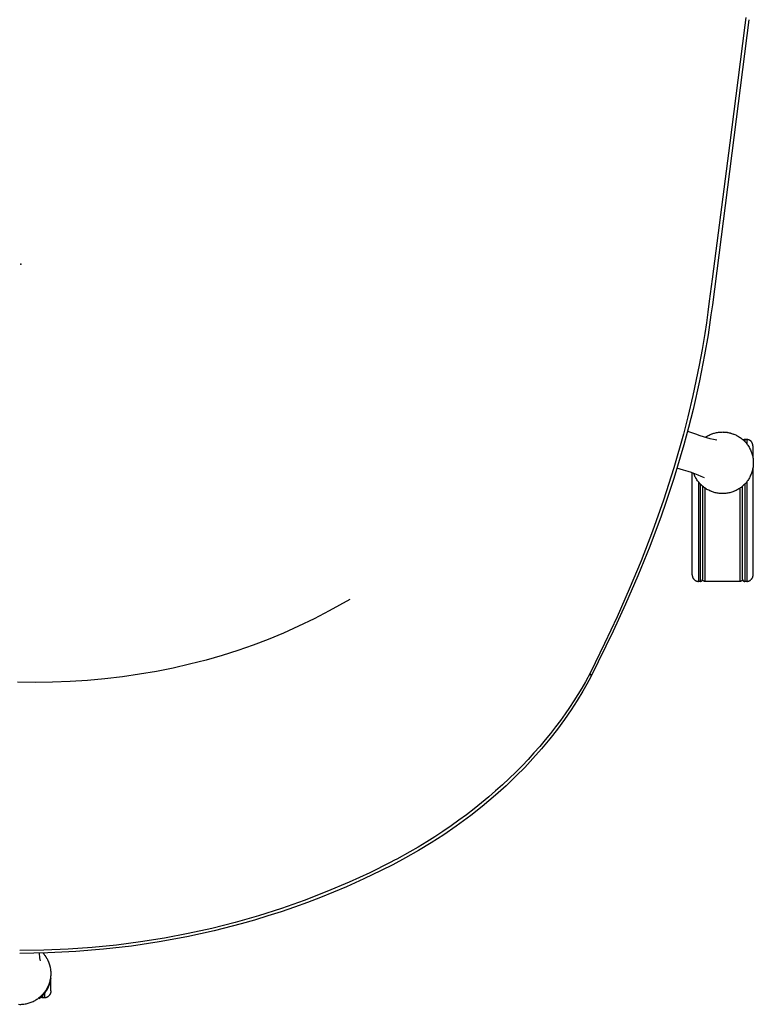
# Model space of a CAD drawing. Units: inches. Extents: x 0 to 307, y 12 to 222.
# Drawn here: x 78 to 90, y 73 to 89 of the extents above; entities that cross this region are included whole.
import ezdxf

# ---------------------------------------------------------------- set-up
doc = ezdxf.new("R2010")
doc.units = ezdxf.units.IN
doc.header["$MEASUREMENT"] = 0
doc.layers.add('SEAT', color=5, linetype='Continuous')

# ---------------------------------------------------------------- blocks, each defined once
blk = doc.blocks.new('3AAC153S04_0P')
at = {"layer": 'SEAT'}
for p, q in [((-12.299, 0.035), (-12.3, 0.018)), ((-12.3, 0.018), (-12.3, 0)), ((-12.3, 0), (-12.299, -0.018)), ((-11.446, -0.448), (-11.454, 0.018)), ((-11.401, -0.385), (-11.406, 0.018)), ((-6.949, -0.237), (-6.946, 0.054)), ((-12.299, -0.018), (-12.297, -0.035)), ((-12.297, -0.035), (-12.295, -0.053)), ((-12.295, -0.053), (-12.293, -0.071)), ((-12.293, -0.071), (-12.29, -0.088)), ((-12.29, -0.088), (-12.286, -0.105)), ((-12.286, -0.105), (-12.282, -0.122)), ((-12.282, -0.122), (-12.277, -0.139)), ((-12.277, -0.139), (-12.271, -0.156)), ((-12.271, -0.156), (-12.265, -0.173)), ((-12.265, -0.173), (-12.258, -0.189)), ((-12.258, -0.189), (-12.251, -0.205)), ((-12.251, -0.205), (-12.243, -0.221)), ((-12.243, -0.221), (-12.235, -0.237)), ((-12.235, -0.237), (-12.226, -0.252)), ((-12.227, -0.251), (-12.228, -0.249)), ((-12.226, -0.252), (-12.216, -0.267)), ((-12.223, -0.257), (-12.224, -0.255)), ((-12.22, -0.262), (-12.221, -0.26)), ((-12.216, -0.268), (-12.218, -0.265)), ((-12.216, -0.267), (-12.206, -0.282)), ((-12.206, -0.282), (-12.196, -0.296)), ((-12.203, -0.307), (-12.193, -0.32)), ((-12.186, -0.309), (-12.196, -0.296)), ((-12.193, -0.32), (-12.182, -0.333)), ((-12.176, -0.321), (-12.186, -0.309)), ((-12.178, -0.318), (-12.18, -0.316)), ((-12.165, -0.333), (-12.176, -0.321)), ((-11.554, -0.317), (-11.579, -0.321)), ((-11.528, -0.313), (-11.554, -0.317)), ((-11.502, -0.31), (-11.528, -0.313)), ((-11.476, -0.308), (-11.502, -0.31)), ((-11.45, -0.307), (-11.476, -0.308)), ((-6.946, -0.529), (-6.949, -0.237)), ((-12.186, -0.364), (-12.187, -0.365)), ((-12.187, -0.365), (-12.151, -0.365)), ((-12.187, -0.365), (-12.187, -0.399)), ((-12.187, -0.399), (-12.112, -0.399)), ((-12.187, -0.399), (-12.186, -0.402)), ((-12.185, -0.355), (-12.186, -0.357)), ((-12.186, -0.357), (-12.186, -0.358)), ((-12.186, -0.358), (-12.186, -0.359)), ((-12.186, -0.359), (-12.186, -0.36)), ((-12.186, -0.36), (-12.186, -0.361)), ((-12.186, -0.361), (-12.186, -0.362)), ((-12.186, -0.362), (-12.186, -0.364)), ((-12.186, -0.402), (-12.186, -0.406)), ((-12.186, -0.406), (-12.186, -0.409)), ((-12.186, -0.409), (-12.186, -0.412)), ((-12.186, -0.412), (-12.185, -0.415)), ((-12.184, -0.353), (-12.185, -0.354)), ((-12.185, -0.354), (-12.185, -0.355)), ((-12.185, -0.415), (-12.184, -0.419)), ((-12.183, -0.35), (-12.184, -0.351)), ((-12.184, -0.351), (-12.184, -0.352)), ((-12.184, -0.352), (-12.184, -0.353)), ((-12.184, -0.419), (-12.184, -0.422)), ((-12.184, -0.422), (-12.183, -0.425)), ((-12.182, -0.348), (-12.183, -0.349)), ((-12.183, -0.349), (-12.183, -0.35)), ((-12.183, -0.425), (-12.182, -0.428)), ((-12.182, -0.333), (-12.17, -0.345)), ((-12.181, -0.347), (-12.182, -0.348)), ((-12.182, -0.428), (-12.181, -0.431)), ((-12.18, -0.345), (-12.181, -0.346)), ((-12.181, -0.346), (-12.181, -0.347)), ((-12.181, -0.431), (-12.18, -0.434)), ((-12.179, -0.343), (-12.18, -0.344)), ((-12.18, -0.344), (-12.18, -0.345)), ((-12.18, -0.434), (-12.178, -0.437)), ((-12.178, -0.342), (-12.179, -0.343)), ((-12.177, -0.341), (-12.178, -0.342)), ((-12.178, -0.437), (-12.177, -0.44)), ((-12.176, -0.34), (-12.177, -0.341)), ((-12.177, -0.44), (-12.176, -0.443)), ((-12.176, -0.34), (-12.176, -0.34)), ((-12.176, -0.443), (-12.174, -0.446)), ((-12.174, -0.446), (-12.172, -0.449)), ((-12.172, -0.449), (-12.171, -0.451)), ((-12.171, -0.451), (-12.169, -0.454)), ((-12.17, -0.345), (-12.159, -0.357)), ((-12.169, -0.454), (-12.167, -0.457)), ((-12.167, -0.457), (-12.165, -0.459)), ((-12.155, -0.344), (-12.165, -0.333)), ((-12.165, -0.459), (-12.163, -0.462)), ((-12.163, -0.462), (-12.161, -0.464)), ((-12.161, -0.464), (-12.158, -0.467)), ((-12.159, -0.357), (-12.147, -0.369)), ((-12.156, -0.469), (-12.158, -0.467)), ((-12.153, -0.472), (-12.156, -0.469)), ((-12.143, -0.355), (-12.155, -0.344)), ((-12.15, -0.474), (-12.153, -0.472)), ((-12.151, -0.365), (-12.139, -0.376)), ((-12.147, -0.477), (-12.15, -0.474)), ((-12.144, -0.479), (-12.147, -0.477)), ((-12.143, -0.355), (-12.145, -0.354)), ((-12.14, -0.481), (-12.144, -0.479)), ((-12.132, -0.366), (-12.143, -0.355)), ((-12.137, -0.483), (-12.14, -0.481)), ((-12.139, -0.376), (-12.126, -0.388)), ((-12.134, -0.485), (-12.137, -0.483)), ((-12.13, -0.487), (-12.134, -0.485)), ((-12.12, -0.377), (-12.132, -0.366)), ((-12.127, -0.489), (-12.13, -0.487)), ((-12.123, -0.491), (-12.127, -0.489)), ((-12.126, -0.388), (-12.113, -0.398)), ((-12.12, -0.492), (-12.123, -0.491)), ((-12.119, -0.378), (-12.122, -0.375)), ((-12.108, -0.387), (-12.12, -0.377)), ((-12.114, -0.382), (-12.118, -0.379)), ((-12.109, -0.386), (-12.113, -0.383)), ((-12.113, -0.398), (-12.1, -0.409)), ((-12.104, -0.39), (-12.108, -0.387)), ((-12.09, -0.4), (-12.104, -0.39)), ((-12.1, -0.409), (-12.086, -0.418)), ((-12.076, -0.41), (-12.09, -0.4)), ((-12.086, -0.418), (-12.072, -0.428)), ((-12.062, -0.42), (-12.076, -0.41)), ((-12.072, -0.428), (-12.057, -0.437)), ((-12.047, -0.428), (-12.062, -0.42)), ((-12.057, -0.437), (-12.042, -0.445)), ((-12.033, -0.437), (-12.048, -0.428)), ((-12.032, -0.437), (-12.047, -0.428)), ((-12.042, -0.445), (-12.027, -0.453)), ((-12.017, -0.445), (-12.033, -0.437)), ((-12.017, -0.445), (-12.032, -0.437)), ((-12.027, -0.453), (-12.011, -0.461)), ((-12.002, -0.452), (-12.017, -0.445)), ((-12.002, -0.452), (-12.017, -0.445)), ((-12.011, -0.461), (-11.996, -0.468)), ((-11.986, -0.459), (-12.002, -0.452)), ((-11.986, -0.459), (-12.002, -0.452)), ((-11.996, -0.468), (-11.98, -0.474)), ((-11.97, -0.465), (-11.986, -0.459)), ((-11.969, -0.466), (-11.986, -0.459)), ((-11.98, -0.474), (-11.964, -0.48)), ((-11.954, -0.471), (-11.97, -0.465)), ((-11.964, -0.48), (-11.948, -0.485)), ((-11.938, -0.477), (-11.954, -0.471)), ((-11.948, -0.485), (-11.932, -0.49)), ((-11.922, -0.481), (-11.938, -0.477)), ((-11.932, -0.49), (-11.915, -0.494)), ((-11.905, -0.485), (-11.922, -0.481)), ((-11.888, -0.489), (-11.905, -0.485)), ((-11.871, -0.492), (-11.888, -0.489)), ((-11.695, -0.491), (-11.701, -0.492)), ((-11.689, -0.489), (-11.695, -0.491)), ((-11.678, -0.487), (-11.687, -0.489)), ((-11.672, -0.486), (-11.677, -0.487)), ((-11.661, -0.483), (-11.671, -0.486)), ((-11.644, -0.478), (-11.661, -0.483)), ((-11.653, -0.481), (-11.659, -0.483)), ((-11.645, -0.479), (-11.65, -0.48)), ((-11.628, -0.473), (-11.644, -0.478)), ((-11.636, -0.476), (-11.642, -0.478)), ((-11.627, -0.473), (-11.633, -0.475)), ((-11.611, -0.468), (-11.628, -0.473)), ((-11.62, -0.471), (-11.624, -0.472)), ((-11.612, -0.468), (-11.616, -0.469)), ((-11.595, -0.461), (-11.611, -0.468)), ((-11.6, -0.463), (-11.609, -0.467)), ((-11.594, -0.461), (-11.599, -0.463)), ((-11.579, -0.455), (-11.595, -0.461)), ((-11.588, -0.458), (-11.593, -0.461)), ((-11.579, -0.455), (-11.584, -0.457)), ((-11.571, -0.451), (-11.574, -0.452)), ((-11.563, -0.447), (-11.569, -0.45)), ((-11.555, -0.443), (-11.559, -0.445)), ((-11.545, -0.438), (-11.551, -0.441)), ((-11.54, -0.435), (-11.545, -0.438)), ((-11.531, -0.43), (-11.536, -0.433)), ((-11.522, -0.425), (-11.528, -0.428)), ((-11.517, -0.421), (-11.522, -0.424)), ((-11.503, -0.412), (-11.517, -0.421)), ((-11.49, -0.403), (-11.503, -0.412)), ((-11.481, -0.397), (-11.489, -0.403)), ((-11.474, -0.391), (-11.481, -0.397)), ((-11.461, -0.381), (-11.474, -0.391)), ((-11.474, -0.391), (-11.474, -0.391)), ((-11.471, -0.389), (-11.472, -0.39)), ((-11.464, -0.383), (-11.469, -0.387)), ((-11.46, -0.38), (-11.463, -0.383)), ((-11.448, -0.37), (-11.461, -0.381)), ((-11.456, -0.377), (-11.458, -0.379)), ((-11.423, -0.913), (-11.446, -0.448)), ((-11.384, -0.788), (-11.401, -0.385)), ((-12.116, -0.493), (-12.12, -0.492)), ((-12.112, -0.495), (-12.116, -0.493)), ((-12.108, -0.496), (-12.112, -0.495)), ((-12.105, -0.497), (-12.108, -0.496)), ((-12.101, -0.498), (-12.105, -0.497)), ((-12.097, -0.498), (-12.101, -0.498)), ((-12.093, -0.499), (-12.097, -0.498)), ((-12.089, -0.499), (-12.093, -0.499)), ((-12.085, -0.5), (-12.089, -0.499)), ((-12.081, -0.5), (-12.085, -0.5)), ((-12.077, -0.5), (-12.081, -0.5)), ((-12.077, -0.5), (-11.889, -0.5)), ((-11.915, -0.494), (-11.899, -0.498)), ((-11.899, -0.498), (-11.882, -0.501)), ((-11.882, -0.501), (-11.866, -0.504)), ((-11.855, -0.495), (-11.871, -0.492)), ((-11.838, -0.497), (-11.855, -0.495)), ((-11.82, -0.498), (-11.838, -0.497)), ((-11.803, -0.499), (-11.82, -0.498)), ((-11.786, -0.499), (-11.803, -0.499)), ((-11.77, -0.499), (-11.786, -0.499)), ((-11.776, -0.499), (-11.782, -0.499)), ((-11.768, -0.499), (-11.774, -0.499)), ((-11.753, -0.498), (-11.77, -0.499)), ((-11.759, -0.498), (-11.765, -0.498)), ((-11.75, -0.498), (-11.756, -0.498)), ((-11.736, -0.496), (-11.753, -0.498)), ((-11.732, -0.496), (-11.747, -0.497)), ((-11.72, -0.494), (-11.736, -0.496)), ((-11.724, -0.495), (-11.73, -0.496)), ((-11.704, -0.492), (-11.72, -0.494)), ((-11.714, -0.494), (-11.719, -0.494)), ((-11.704, -0.492), (-11.712, -0.493)), ((-6.935, -0.82), (-6.946, -0.529)), ((-11.355, -1.19), (-11.384, -0.788)), ((-11.385, -1.378), (-11.423, -0.913)), ((-6.916, -1.11), (-6.935, -0.82)), ((-6.889, -1.4), (-6.916, -1.11)), ((-11.315, -1.591), (-11.355, -1.19)), ((-11.332, -1.841), (-11.385, -1.378)), ((-6.855, -1.689), (-6.889, -1.4)), ((-11.263, -1.991), (-11.315, -1.591)), ((-6.814, -1.977), (-6.855, -1.689)), ((-11.263, -2.301), (-11.332, -1.841)), ((-11.199, -2.388), (-11.263, -1.991)), ((-6.766, -2.255), (-6.814, -1.977)), ((-6.711, -2.532), (-6.766, -2.255)), ((-11.178, -2.759), (-11.263, -2.301)), ((-11.124, -2.784), (-11.199, -2.388)), ((-6.649, -2.807), (-6.711, -2.532)), ((-11.078, -3.214), (-11.178, -2.759)), ((-11.037, -3.177), (-11.124, -2.784)), ((-6.579, -3.081), (-6.649, -2.807)), ((-6.503, -3.347), (-6.579, -3.081)), ((-10.963, -3.664), (-11.078, -3.214)), ((-10.938, -3.567), (-11.037, -3.177)), ((-6.42, -3.611), (-6.503, -3.347)), ((-10.828, -3.954), (-10.938, -3.567)), ((-10.899, -3.888), (-10.963, -3.664)), ((-6.332, -3.863), (-6.42, -3.611)), ((-10.831, -4.11), (-10.899, -3.888)), ((-6.237, -4.113), (-6.332, -3.863)), ((-10.706, -4.337), (-10.828, -3.954)), ((-10.76, -4.331), (-10.831, -4.11)), ((-6.131, -4.368), (-6.237, -4.113)), ((-10.685, -4.551), (-10.76, -4.331)), ((-10.572, -4.715), (-10.706, -4.337)), ((-6.018, -4.62), (-6.131, -4.368)), ((-10.606, -4.77), (-10.685, -4.551)), ((-10.427, -5.089), (-10.572, -4.715)), ((-5.893, -4.878), (-6.018, -4.62)), ((-10.523, -4.986), (-10.606, -4.77)), ((-5.762, -5.131), (-5.893, -4.878)), ((-10.436, -5.202), (-10.523, -4.986)), ((-10.345, -5.415), (-10.436, -5.202)), ((-10.271, -5.459), (-10.427, -5.089)), ((-5.668, -5.302), (-5.762, -5.131)), ((-5.571, -5.471), (-5.668, -5.302)), ((-10.215, -5.705), (-10.345, -5.415)), ((-10.112, -5.804), (-10.271, -5.459)), ((-10.078, -5.991), (-10.215, -5.705)), ((-9.943, -6.144), (-10.112, -5.804)), ((-9.979, -6.187), (-10.078, -5.991)), ((-9.867, -6.398), (-9.979, -6.187)), ((-9.905, -6.217), (-9.943, -6.144)), ((-9.886, -6.253), (-9.905, -6.217)), ((-9.767, -6.469), (-9.886, -6.253)), ((-9.744, -6.614), (-9.867, -6.398)), ((-9.686, -6.61), (-9.767, -6.469)), ((-9.616, -6.826), (-9.744, -6.614)), ((-9.601, -6.75), (-9.686, -6.61)), ((-9.481, -7.035), (-9.616, -6.826)), ((-9.515, -6.887), (-9.601, -6.75)), ((-9.427, -7.021), (-9.515, -6.887)), ((-9.341, -7.238), (-9.481, -7.035)), ((-9.336, -7.155), (-9.427, -7.021)), ((-9.242, -7.286), (-9.336, -7.155)), ((-9.252, -7.361), (-9.341, -7.238)), ((-9.161, -7.483), (-9.252, -7.361)), ((-9.149, -7.412), (-9.242, -7.286)), ((-9.01, -7.674), (-9.161, -7.483)), ((-9.053, -7.537), (-9.149, -7.412)), ((-8.954, -7.66), (-9.053, -7.537)), ((-8.918, -7.785), (-9.01, -7.674)), ((-8.853, -7.781), (-8.954, -7.66)), ((-8.824, -7.895), (-8.918, -7.785)), ((-8.754, -7.896), (-8.853, -7.781)), ((-8.667, -8.069), (-8.824, -7.895)), ((-8.652, -8.009), (-8.754, -7.896)), ((-8.548, -8.121), (-8.652, -8.009)), ((-8.505, -8.239), (-8.667, -8.069)), ((-8.441, -8.23), (-8.548, -8.121)), ((-8.363, -8.38), (-8.505, -8.239)), ((-8.336, -8.335), (-8.441, -8.23)), ((-8.229, -8.436), (-8.336, -8.335)), ((-8.217, -8.516), (-8.363, -8.38)), ((-8.122, -8.534), (-8.229, -8.436)), ((-8.055, -8.66), (-8.217, -8.516)), ((-8.015, -8.629), (-8.122, -8.534)), ((-7.888, -8.798), (-8.055, -8.66)), ((-7.906, -8.72), (-8.015, -8.629)), ((-7.798, -8.808), (-7.906, -8.72)), ((-7.725, -8.926), (-7.888, -8.798)), ((-7.69, -8.893), (-7.798, -8.808)), ((-7.564, -9.044), (-7.725, -8.926)), ((-7.581, -8.974), (-7.69, -8.893)), ((-7.473, -9.052), (-7.581, -8.974)), ((-7.408, -9.152), (-7.564, -9.044)), ((-7.365, -9.126), (-7.473, -9.052)), ((-7.249, -9.254), (-7.408, -9.152)), ((-7.258, -9.197), (-7.365, -9.126)), ((-7.151, -9.264), (-7.258, -9.197)), ((-7.097, -9.346), (-7.249, -9.254)), ((-7.046, -9.327), (-7.151, -9.264)), ((-6.978, -9.413), (-7.097, -9.346)), ((-6.94, -9.388), (-7.046, -9.327)), ((-6.856, -9.478), (-6.978, -9.413)), ((-6.783, -9.472), (-6.94, -9.388)), ((-6.1, -9.851), (-6.856, -9.478)), ((-6.855, -9.478), (-6.856, -9.478)), ((-6.853, -9.479), (-6.855, -9.478)), ((-6.852, -9.479), (-6.853, -9.479)), ((-6.85, -9.48), (-6.852, -9.479)), ((-6.849, -9.48), (-6.85, -9.48)), ((-6.847, -9.48), (-6.849, -9.48)), ((-6.846, -9.48), (-6.847, -9.48)), ((-6.844, -9.481), (-6.846, -9.48)), ((-6.842, -9.481), (-6.844, -9.481)), ((-6.841, -9.481), (-6.842, -9.481)), ((-6.839, -9.481), (-6.841, -9.481)), ((-6.838, -9.481), (-6.839, -9.481)), ((-6.836, -9.481), (-6.838, -9.481)), ((-6.834, -9.48), (-6.836, -9.481)), ((-6.833, -9.48), (-6.834, -9.48)), ((-6.831, -9.48), (-6.833, -9.48)), ((-6.83, -9.48), (-6.831, -9.48)), ((-6.828, -9.479), (-6.83, -9.48)), ((-6.827, -9.479), (-6.828, -9.479)), ((-6.825, -9.478), (-6.827, -9.479)), ((-6.824, -9.478), (-6.825, -9.478)), ((-6.822, -9.477), (-6.824, -9.478)), ((-6.821, -9.477), (-6.822, -9.477)), ((-6.819, -9.476), (-6.821, -9.477)), ((-6.818, -9.475), (-6.819, -9.476)), ((-6.816, -9.474), (-6.818, -9.475)), ((-6.815, -9.474), (-6.816, -9.474)), ((-6.814, -9.473), (-6.815, -9.474)), ((-6.812, -9.472), (-6.814, -9.473)), ((-6.811, -9.471), (-6.812, -9.472)), ((-6.81, -9.47), (-6.811, -9.471)), ((-6.809, -9.469), (-6.81, -9.47)), ((-6.808, -9.468), (-6.809, -9.469)), ((-6.807, -9.467), (-6.808, -9.468)), ((-6.805, -9.465), (-6.807, -9.467)), ((-6.804, -9.464), (-6.805, -9.465)), ((-6.803, -9.463), (-6.804, -9.464)), ((-6.802, -9.462), (-6.803, -9.463)), ((-6.303, -9.709), (-6.783, -9.472)), ((-5.86, -9.916), (-6.303, -9.709)), ((-5.648, -10.058), (-6.1, -9.851)), ((-5.402, -10.117), (-5.86, -9.916)), ((-5.179, -10.261), (-5.648, -10.058)), ((-4.928, -10.314), (-5.402, -10.117)), ((-4.692, -10.458), (-5.179, -10.261)), ((-4.435, -10.503), (-4.928, -10.314)), ((-4.186, -10.647), (-4.692, -10.458)), ((-3.922, -10.685), (-4.435, -10.503)), ((-3.961, -10.725), (-4.186, -10.647)), ((-3.559, -10.859), (-3.961, -10.725)), ((-3.386, -10.858), (-3.922, -10.685)), ((-3.001, -11.026), (-3.559, -10.859)), ((-3.406, -10.967), (-3.391, -10.911)), ((-2.826, -11.018), (-3.386, -10.858)), ((-3.464, -11.154), (-3.446, -11.099)), ((-3.446, -11.099), (-3.422, -11.023)), ((-3.422, -11.023), (-3.406, -10.967)), ((-2.712, -11.105), (-3.001, -11.026)), ((-2.534, -11.094), (-2.826, -11.018)), ((-2.773, -11.089), (-2.798, -11.153)), ((-2.777, -11.088), (-2.777, -11.088)), ((-2.777, -11.088), (-2.777, -11.088)), ((-2.417, -11.18), (-2.712, -11.105)), ((-2.182, -11.178), (-2.534, -11.094)), ((-5.271, -11.263), (-5.272, -11.267)), ((-3.616, -11.267), (-5.272, -11.267)), ((-5.272, -11.301), (-5.272, -11.267)), ((-5.27, -11.252), (-5.271, -11.256)), ((-5.271, -11.256), (-5.271, -11.26)), ((-5.271, -11.26), (-5.271, -11.263)), ((-5.269, -11.249), (-5.27, -11.252)), ((-5.268, -11.245), (-5.269, -11.249)), ((-5.266, -11.238), (-5.268, -11.242)), ((-5.268, -11.242), (-5.268, -11.245)), ((-5.265, -11.235), (-5.266, -11.238)), ((-5.264, -11.231), (-5.265, -11.235)), ((-5.262, -11.228), (-5.264, -11.231)), ((-5.261, -11.225), (-5.262, -11.228)), ((-5.259, -11.221), (-5.261, -11.225)), ((-5.257, -11.218), (-5.259, -11.221)), ((-5.256, -11.215), (-5.257, -11.218)), ((-5.253, -11.212), (-5.256, -11.215)), ((-5.251, -11.209), (-5.253, -11.212)), ((-5.249, -11.206), (-5.251, -11.209)), ((-5.247, -11.203), (-5.249, -11.206)), ((-5.244, -11.201), (-5.247, -11.203)), ((-5.242, -11.198), (-5.244, -11.201)), ((-5.239, -11.195), (-5.242, -11.198)), ((-5.237, -11.193), (-5.239, -11.195)), ((-5.234, -11.19), (-5.237, -11.193)), ((-5.231, -11.188), (-5.234, -11.19)), ((-5.228, -11.186), (-5.231, -11.188)), ((-5.225, -11.184), (-5.228, -11.186)), ((-5.222, -11.182), (-5.225, -11.184)), ((-5.219, -11.18), (-5.222, -11.182)), ((-5.216, -11.178), (-5.219, -11.18)), ((-5.212, -11.177), (-5.216, -11.178)), ((-5.209, -11.175), (-5.212, -11.177)), ((-5.206, -11.174), (-5.209, -11.175)), ((-5.202, -11.172), (-5.206, -11.174)), ((-5.199, -11.171), (-5.202, -11.172)), ((-5.195, -11.17), (-5.199, -11.171)), ((-5.192, -11.169), (-5.195, -11.17)), ((-5.188, -11.168), (-5.192, -11.169)), ((-5.185, -11.168), (-5.188, -11.168)), ((-5.181, -11.167), (-5.185, -11.168)), ((-5.177, -11.167), (-5.181, -11.167)), ((-5.174, -11.166), (-5.177, -11.167)), ((-5.17, -11.166), (-5.174, -11.166)), ((-5.166, -11.166), (-5.17, -11.166)), ((-5.163, -11.166), (-5.166, -11.166)), ((-5.163, -11.166), (-3.469, -11.166)), ((-3.654, -11.3), (-3.642, -11.288)), ((-3.651, -11.297), (-3.638, -11.285)), ((-3.638, -11.285), (-3.625, -11.274)), ((-3.625, -11.274), (-3.612, -11.263)), ((-3.612, -11.263), (-3.598, -11.253)), ((-3.598, -11.253), (-3.584, -11.243)), ((-3.584, -11.243), (-3.569, -11.234)), ((-3.569, -11.234), (-3.554, -11.225)), ((-3.565, -11.232), (-3.551, -11.224)), ((-3.551, -11.224), (-3.537, -11.216)), ((-3.537, -11.216), (-3.522, -11.208)), ((-3.528, -11.316), (-3.505, -11.262)), ((-3.522, -11.208), (-3.507, -11.202)), ((-3.507, -11.202), (-3.492, -11.195)), ((-3.505, -11.262), (-3.483, -11.209)), ((-3.492, -11.195), (-3.477, -11.189)), ((-3.483, -11.209), (-3.464, -11.154)), ((-2.821, -11.218), (-2.847, -11.294)), ((-2.798, -11.153), (-2.821, -11.218)), ((-1.941, -11.288), (-2.417, -11.18)), ((-1.677, -11.283), (-2.182, -11.178)), ((-1.509, -11.372), (-1.941, -11.288)), ((-1.416, -11.331), (-1.677, -11.283)), ((-5.272, -11.301), (-3.656, -11.301)), ((-5.272, -11.301), (-5.272, -11.303)), ((-5.272, -11.303), (-5.271, -11.304)), ((-5.272, -11.373), (-5.271, -11.371)), ((-5.272, -11.374), (-5.272, -11.373)), ((-3.718, -11.374), (-5.272, -11.374)), ((-5.272, -11.965), (-5.272, -11.374)), ((-5.271, -11.304), (-5.271, -11.305)), ((-5.271, -11.305), (-5.271, -11.307)), ((-5.271, -11.307), (-5.271, -11.308)), ((-5.271, -11.308), (-5.271, -11.309)), ((-5.271, -11.309), (-5.27, -11.31)), ((-5.271, -11.366), (-5.27, -11.365)), ((-5.271, -11.368), (-5.271, -11.366)), ((-5.271, -11.369), (-5.271, -11.368)), ((-5.271, -11.37), (-5.271, -11.369)), ((-5.271, -11.371), (-5.271, -11.37)), ((-5.27, -11.31), (-5.27, -11.312)), ((-5.27, -11.312), (-5.269, -11.313)), ((-5.27, -11.364), (-5.269, -11.362)), ((-5.27, -11.365), (-5.27, -11.364)), ((-5.269, -11.313), (-5.269, -11.314)), ((-5.269, -11.314), (-5.268, -11.315)), ((-5.269, -11.361), (-5.268, -11.36)), ((-5.269, -11.362), (-5.269, -11.361)), ((-5.268, -11.315), (-5.268, -11.317)), ((-5.268, -11.317), (-5.267, -11.318)), ((-5.268, -11.359), (-5.267, -11.358)), ((-5.268, -11.36), (-5.268, -11.359)), ((-5.267, -11.318), (-5.267, -11.319)), ((-5.267, -11.319), (-5.266, -11.32)), ((-5.267, -11.356), (-5.266, -11.355)), ((-5.267, -11.358), (-5.267, -11.356)), ((-5.266, -11.32), (-5.265, -11.321)), ((-5.266, -11.355), (-5.265, -11.354)), ((-5.265, -11.321), (-5.264, -11.322)), ((-5.265, -11.354), (-5.264, -11.353)), ((-5.264, -11.322), (-5.264, -11.323)), ((-5.264, -11.323), (-5.263, -11.324)), ((-5.264, -11.352), (-5.263, -11.351)), ((-5.264, -11.353), (-5.264, -11.352)), ((-5.263, -11.324), (-5.262, -11.325)), ((-5.263, -11.351), (-5.262, -11.35)), ((-5.262, -11.325), (-5.261, -11.326)), ((-5.262, -11.35), (-5.261, -11.349)), ((-5.261, -11.326), (-5.26, -11.327)), ((-5.261, -11.349), (-5.26, -11.348)), ((-5.26, -11.327), (-5.259, -11.328)), ((-5.26, -11.348), (-5.259, -11.347)), ((-5.259, -11.328), (-5.258, -11.329)), ((-5.259, -11.347), (-5.258, -11.346)), ((-5.258, -11.329), (-5.257, -11.33)), ((-5.258, -11.346), (-5.257, -11.346)), ((-5.257, -11.33), (-5.256, -11.331)), ((-5.257, -11.346), (-5.256, -11.345)), ((-5.256, -11.331), (-5.255, -11.331)), ((-5.256, -11.345), (-5.255, -11.344)), ((-5.255, -11.331), (-5.254, -11.332)), ((-5.255, -11.344), (-5.254, -11.343)), ((-5.254, -11.332), (-5.253, -11.333)), ((-5.254, -11.343), (-5.253, -11.343)), ((-5.253, -11.333), (-5.251, -11.333)), ((-5.253, -11.343), (-5.251, -11.342)), ((-5.251, -11.333), (-5.25, -11.334)), ((-5.251, -11.342), (-5.25, -11.341)), ((-5.25, -11.334), (-5.249, -11.335)), ((-5.25, -11.341), (-5.249, -11.341)), ((-5.249, -11.335), (-5.248, -11.335)), ((-5.249, -11.341), (-5.248, -11.34)), ((-5.248, -11.335), (-5.247, -11.336)), ((-5.248, -11.34), (-5.247, -11.34)), ((-5.247, -11.336), (-5.245, -11.336)), ((-5.247, -11.34), (-5.245, -11.34)), ((-5.245, -11.336), (-5.244, -11.336)), ((-5.245, -11.34), (-5.244, -11.339)), ((-5.244, -11.336), (-5.243, -11.337)), ((-5.244, -11.339), (-5.243, -11.339)), ((-5.243, -11.337), (-5.242, -11.337)), ((-5.243, -11.339), (-5.242, -11.338)), ((-5.242, -11.337), (-5.24, -11.337)), ((-5.242, -11.338), (-5.24, -11.338)), ((-5.24, -11.337), (-5.239, -11.337)), ((-5.24, -11.338), (-5.239, -11.338)), ((-5.239, -11.337), (-5.238, -11.338)), ((-5.239, -11.338), (-5.238, -11.338)), ((-5.238, -11.338), (-5.236, -11.338)), ((-5.238, -11.338), (-5.236, -11.338)), ((-5.236, -11.338), (-5.235, -11.338)), ((-5.236, -11.338), (-5.235, -11.338)), ((-5.235, -11.338), (-5.234, -11.338)), ((-5.235, -11.338), (-5.234, -11.338)), ((-5.234, -11.338), (-5.232, -11.338)), ((-5.234, -11.338), (-5.232, -11.338)), ((-3.69, -11.338), (-5.232, -11.338)), ((-3.766, -11.457), (-3.758, -11.441)), ((-3.758, -11.441), (-3.751, -11.426)), ((-3.751, -11.426), (-3.742, -11.411)), ((-3.742, -11.411), (-3.733, -11.396)), ((-3.733, -11.396), (-3.724, -11.382)), ((-3.724, -11.382), (-3.714, -11.368)), ((-3.714, -11.368), (-3.703, -11.354)), ((-3.711, -11.365), (-3.701, -11.351)), ((-3.701, -11.351), (-3.69, -11.338)), ((-3.695, -11.344), (-3.691, -11.339)), ((-3.69, -11.338), (-3.679, -11.325)), ((-3.679, -11.325), (-3.667, -11.312)), ((-3.667, -11.312), (-3.654, -11.3)), ((-3.66, -11.306), (-3.656, -11.301)), ((-3.553, -11.368), (-3.528, -11.316)), ((-2.881, -11.404), (-2.896, -11.46)), ((-2.865, -11.349), (-2.881, -11.404)), ((-2.875, -11.385), (-2.869, -11.394)), ((-2.869, -11.394), (-2.863, -11.404)), ((-2.847, -11.294), (-2.865, -11.349)), ((-2.863, -11.404), (-2.854, -11.419)), ((-2.854, -11.419), (-2.846, -11.434)), ((-2.846, -11.434), (-2.839, -11.449)), ((-2.839, -11.449), (-2.831, -11.464)), ((-1.173, -11.429), (-1.509, -11.372)), ((-1.154, -11.373), (-1.416, -11.331)), ((-1.008, -11.454), (-1.173, -11.429)), ((-0.976, -11.4), (-1.154, -11.373)), ((-0.795, -11.425), (-0.976, -11.4)), ((-0.614, -11.449), (-0.795, -11.425)), ((-0.25, -11.497), (-0.614, -11.449)), ((-3.811, -11.631), (-3.809, -11.614)), ((-3.809, -11.614), (-3.807, -11.596)), ((-3.807, -11.596), (-3.804, -11.579)), ((-3.804, -11.579), (-3.801, -11.562)), ((-3.801, -11.562), (-3.797, -11.545)), ((-3.801, -11.562), (-3.797, -11.547)), ((-3.797, -11.545), (-3.792, -11.528)), ((-3.797, -11.547), (-3.793, -11.532)), ((-3.793, -11.532), (-3.789, -11.517)), ((-3.789, -11.517), (-3.784, -11.503)), ((-3.785, -11.505), (-3.779, -11.489)), ((-3.784, -11.503), (-3.779, -11.488)), ((-3.779, -11.489), (-3.773, -11.473)), ((-3.779, -11.488), (-3.773, -11.474)), ((-3.773, -11.473), (-3.766, -11.457)), ((-2.908, -11.517), (-2.918, -11.574)), ((-2.896, -11.46), (-2.908, -11.517)), ((-2.831, -11.464), (-2.825, -11.48)), ((-2.825, -11.48), (-2.819, -11.496)), ((-2.821, -11.49), (-2.815, -11.506)), ((-2.815, -11.506), (-2.81, -11.522)), ((-2.81, -11.522), (-2.806, -11.538)), ((-2.806, -11.538), (-2.802, -11.554)), ((-2.802, -11.554), (-2.798, -11.571)), ((-2.798, -11.571), (-2.795, -11.587)), ((-2.795, -11.587), (-2.793, -11.604)), ((-2.793, -11.604), (-2.791, -11.621)), ((-2.792, -11.612), (-2.79, -11.627)), ((-0.926, -11.466), (-1.008, -11.454)), ((-0.843, -11.477), (-0.926, -11.466)), ((-0.677, -11.5), (-0.843, -11.477)), ((4.063, -12.104), (-0.677, -11.5)), ((2.015, -11.79), (-0.25, -11.497)), ((-3.812, -11.649), (-3.811, -11.631)), ((-3.812, -11.666), (-3.812, -11.649)), ((-3.812, -11.663), (-3.812, -11.649)), ((-3.812, -11.677), (-3.812, -11.663)), ((-3.812, -11.689), (-3.812, -11.672)), ((-3.812, -11.692), (-3.812, -11.677)), ((-3.811, -11.706), (-3.812, -11.689)), ((-3.811, -11.706), (-3.812, -11.692)), ((-3.809, -11.723), (-3.811, -11.706)), ((-3.809, -11.721), (-3.811, -11.706)), ((-3.807, -11.74), (-3.809, -11.723)), ((-3.805, -11.757), (-3.807, -11.74)), ((-3.801, -11.774), (-3.805, -11.757)), ((-3.798, -11.79), (-3.801, -11.774)), ((-2.799, -11.771), (-2.802, -11.788)), ((-2.797, -11.761), (-2.8, -11.777)), ((-2.796, -11.754), (-2.799, -11.771)), ((-2.794, -11.745), (-2.797, -11.761)), ((-2.792, -11.728), (-2.794, -11.745)), ((-2.79, -11.712), (-2.792, -11.728)), ((-2.791, -11.621), (-2.789, -11.637)), ((-2.79, -11.627), (-2.789, -11.642)), ((-2.789, -11.687), (-2.79, -11.702)), ((-2.789, -11.695), (-2.79, -11.712)), ((-2.789, -11.642), (-2.789, -11.657)), ((-2.789, -11.644), (-2.789, -11.655)), ((-2.789, -11.657), (-2.788, -11.672)), ((-2.789, -11.661), (-2.788, -11.673)), ((-2.788, -11.672), (-2.789, -11.687)), ((-2.789, -11.679), (-2.789, -11.695)), ((-3.793, -11.807), (-3.798, -11.79)), ((-3.788, -11.823), (-3.793, -11.807)), ((-3.783, -11.839), (-3.788, -11.823)), ((-3.777, -11.855), (-3.783, -11.839)), ((-3.773, -11.865), (-3.779, -11.849)), ((-3.767, -11.881), (-3.773, -11.865)), ((-3.759, -11.896), (-3.767, -11.881)), ((-3.752, -11.911), (-3.759, -11.896)), ((-3.743, -11.926), (-3.752, -11.911)), ((-3.735, -11.94), (-3.743, -11.926)), ((-3.726, -11.953), (-3.735, -11.94)), ((-2.863, -11.935), (-2.872, -11.95)), ((-2.854, -11.92), (-2.863, -11.935)), ((-2.845, -11.904), (-2.854, -11.92)), ((-2.838, -11.889), (-2.845, -11.904)), ((-2.831, -11.873), (-2.838, -11.889)), ((-2.824, -11.857), (-2.831, -11.873)), ((-2.818, -11.84), (-2.824, -11.857)), ((-2.817, -11.837), (-2.822, -11.853)), ((-2.811, -11.82), (-2.817, -11.837)), ((-2.806, -11.804), (-2.811, -11.82)), ((-2.805, -11.8), (-2.807, -11.805)), ((-2.802, -11.788), (-2.806, -11.804)), ((-2.801, -11.783), (-2.804, -11.794)), ((3.057, -11.923), (2.015, -11.79)), ((3.97, -12.038), (3.057, -11.923)), ((-5.272, -11.966), (-5.272, -11.965)), ((-5.272, -11.965), (-3.718, -11.965)), ((-5.271, -11.968), (-5.272, -11.966)), ((-5.271, -12.035), (-5.272, -12.036)), ((-5.272, -12.036), (-5.272, -12.038)), ((-3.656, -12.038), (-5.272, -12.038)), ((-5.272, -12.072), (-5.272, -12.038)), ((-5.272, -12.072), (-5.272, -12.075)), ((-3.616, -12.072), (-5.272, -12.072)), ((-5.272, -12.075), (-5.271, -12.079)), ((-5.271, -11.969), (-5.271, -11.968)), ((-5.271, -11.97), (-5.271, -11.969)), ((-5.271, -11.971), (-5.271, -11.97)), ((-5.271, -11.973), (-5.271, -11.971)), ((-5.27, -11.974), (-5.271, -11.973)), ((-5.27, -12.029), (-5.271, -12.03)), ((-5.271, -12.03), (-5.271, -12.031)), ((-5.271, -12.031), (-5.271, -12.032)), ((-5.271, -12.032), (-5.271, -12.034)), ((-5.271, -12.034), (-5.271, -12.035)), ((-5.271, -12.079), (-5.271, -12.082)), ((-5.271, -12.082), (-5.271, -12.085)), ((-5.271, -12.085), (-5.27, -12.088)), ((-5.27, -11.975), (-5.27, -11.974)), ((-5.269, -11.977), (-5.27, -11.975)), ((-5.269, -12.026), (-5.27, -12.027)), ((-5.27, -12.027), (-5.27, -12.029)), ((-5.27, -12.088), (-5.27, -12.092)), ((-5.27, -12.092), (-5.269, -12.095)), ((-5.269, -11.978), (-5.269, -11.977)), ((-5.268, -11.979), (-5.269, -11.978)), ((-5.268, -12.024), (-5.269, -12.025)), ((-5.269, -12.025), (-5.269, -12.026)), ((-5.269, -12.095), (-5.268, -12.098)), ((-5.268, -11.98), (-5.268, -11.979)), ((-5.267, -11.981), (-5.268, -11.98)), ((-5.267, -12.021), (-5.268, -12.022)), ((-5.268, -12.022), (-5.268, -12.024)), ((-5.268, -12.098), (-5.267, -12.101)), ((-5.267, -11.983), (-5.267, -11.981)), ((-5.266, -11.984), (-5.267, -11.983)), ((-5.266, -12.019), (-5.267, -12.02)), ((-5.267, -12.02), (-5.267, -12.021)), ((-5.267, -12.101), (-5.266, -12.104)), ((-5.265, -11.985), (-5.266, -11.984)), ((-5.265, -12.018), (-5.266, -12.019)), ((-5.266, -12.104), (-5.265, -12.107)), ((-5.264, -11.986), (-5.265, -11.985)), ((-5.264, -12.017), (-5.265, -12.018)), ((-5.265, -12.107), (-5.264, -12.11)), ((-5.264, -11.987), (-5.264, -11.986)), ((-5.263, -11.988), (-5.264, -11.987)), ((-5.263, -12.015), (-5.264, -12.016)), ((-5.264, -12.016), (-5.264, -12.017)), ((-5.262, -11.989), (-5.263, -11.988)), ((-5.262, -12.014), (-5.263, -12.015)), ((-5.261, -11.99), (-5.262, -11.989)), ((-5.261, -12.013), (-5.262, -12.014)), ((-5.26, -11.991), (-5.261, -11.99)), ((-5.26, -12.012), (-5.261, -12.013)), ((-5.259, -11.992), (-5.26, -11.991)), ((-5.259, -12.011), (-5.26, -12.012)), ((-5.258, -11.993), (-5.259, -11.992)), ((-5.258, -12.01), (-5.259, -12.011)), ((-5.257, -11.993), (-5.258, -11.993)), ((-5.257, -12.009), (-5.258, -12.01)), ((-5.256, -11.994), (-5.257, -11.993)), ((-5.256, -12.008), (-5.257, -12.009)), ((-5.255, -11.995), (-5.256, -11.994)), ((-5.255, -12.008), (-5.256, -12.008)), ((-5.254, -11.996), (-5.255, -11.995)), ((-5.254, -12.007), (-5.255, -12.008)), ((-5.253, -11.996), (-5.254, -11.996)), ((-5.253, -12.006), (-5.254, -12.007)), ((-5.251, -11.997), (-5.253, -11.996)), ((-5.251, -12.006), (-5.253, -12.006)), ((-5.25, -11.998), (-5.251, -11.997)), ((-5.25, -12.005), (-5.251, -12.006)), ((-5.249, -11.998), (-5.25, -11.998)), ((-5.249, -12.004), (-5.25, -12.005)), ((-5.248, -11.999), (-5.249, -11.998)), ((-5.248, -12.004), (-5.249, -12.004)), ((-5.247, -11.999), (-5.248, -11.999)), ((-5.247, -12.003), (-5.248, -12.004)), ((-5.245, -12), (-5.247, -11.999)), ((-5.245, -12.003), (-5.247, -12.003)), ((-5.244, -12), (-5.245, -12)), ((-5.244, -12.003), (-5.245, -12.003)), ((-5.243, -12), (-5.244, -12)), ((-5.243, -12.002), (-5.244, -12.003)), ((-5.242, -12.001), (-5.243, -12)), ((-5.242, -12.002), (-5.243, -12.002)), ((-5.24, -12.001), (-5.242, -12.001)), ((-5.24, -12.002), (-5.242, -12.002)), ((-5.239, -12.001), (-5.24, -12.001)), ((-5.239, -12.002), (-5.24, -12.002)), ((-5.238, -12.001), (-5.239, -12.001)), ((-5.238, -12.001), (-5.239, -12.002)), ((-5.236, -12.001), (-5.238, -12.001)), ((-5.236, -12.001), (-5.238, -12.001)), ((-5.235, -12.001), (-5.236, -12.001)), ((-5.235, -12.001), (-5.236, -12.001)), ((-5.234, -12.001), (-5.235, -12.001)), ((-5.234, -12.001), (-5.235, -12.001)), ((-5.232, -12.001), (-5.234, -12.001)), ((-5.232, -12.001), (-5.234, -12.001)), ((-5.232, -12.001), (-3.69, -12.001)), ((-3.718, -11.965), (-3.726, -11.953)), ((-3.709, -11.978), (-3.718, -11.965)), ((-3.699, -11.99), (-3.709, -11.978)), ((-3.69, -12.002), (-3.699, -11.99)), ((-3.679, -12.014), (-3.69, -12.001)), ((-3.667, -12.026), (-3.679, -12.014)), ((-3.656, -12.038), (-3.667, -12.026)), ((-3.644, -12.049), (-3.656, -12.038)), ((-3.631, -12.06), (-3.644, -12.049)), ((-3.618, -12.071), (-3.631, -12.06)), ((-3.605, -12.081), (-3.618, -12.071)), ((-3.592, -12.09), (-3.605, -12.081)), ((-3.579, -12.099), (-3.592, -12.09)), ((-3.565, -12.108), (-3.579, -12.099)), ((-3.551, -12.116), (-3.565, -12.108)), ((-3.024, -12.101), (-3.039, -12.11)), ((-3.01, -12.091), (-3.024, -12.101)), ((-2.996, -12.081), (-3.01, -12.091)), ((-2.983, -12.071), (-2.996, -12.081)), ((-2.909, -12.072), (-2.984, -12.072)), ((-2.97, -12.06), (-2.983, -12.071)), ((-2.957, -12.049), (-2.97, -12.06)), ((-2.945, -12.038), (-2.957, -12.049)), ((-2.937, -12.03), (-2.949, -12.042)), ((-2.909, -12.038), (-2.945, -12.038)), ((-2.926, -12.018), (-2.937, -12.03)), ((-2.914, -12.006), (-2.926, -12.018)), ((-2.92, -12.013), (-2.92, -12.013)), ((-2.92, -12.013), (-2.919, -12.014)), ((-2.919, -12.014), (-2.918, -12.015)), ((-2.918, -12.015), (-2.917, -12.016)), ((-2.916, -12.107), (-2.918, -12.11)), ((-2.917, -12.016), (-2.917, -12.017)), ((-2.917, -12.017), (-2.916, -12.018)), ((-2.916, -12.018), (-2.915, -12.019)), ((-2.915, -12.104), (-2.916, -12.107)), ((-2.915, -12.019), (-2.915, -12.02)), ((-2.915, -12.02), (-2.914, -12.021)), ((-2.914, -12.101), (-2.915, -12.104)), ((-2.903, -11.992), (-2.914, -12.005)), ((-2.904, -11.993), (-2.914, -12.006)), ((-2.914, -12.021), (-2.913, -12.022)), ((-2.913, -12.098), (-2.914, -12.101)), ((-2.913, -12.022), (-2.913, -12.023)), ((-2.913, -12.023), (-2.912, -12.024)), ((-2.912, -12.095), (-2.913, -12.098)), ((-2.912, -12.024), (-2.912, -12.025)), ((-2.912, -12.025), (-2.912, -12.026)), ((-2.912, -12.026), (-2.911, -12.027)), ((-2.911, -12.088), (-2.912, -12.092)), ((-2.912, -12.092), (-2.912, -12.095)), ((-2.911, -12.027), (-2.911, -12.028)), ((-2.911, -12.028), (-2.911, -12.03)), ((-2.911, -12.03), (-2.91, -12.031)), ((-2.91, -12.085), (-2.911, -12.088)), ((-2.91, -12.031), (-2.91, -12.032)), ((-2.91, -12.032), (-2.91, -12.033)), ((-2.91, -12.033), (-2.91, -12.034)), ((-2.91, -12.034), (-2.91, -12.035)), ((-2.91, -12.035), (-2.91, -12.036)), ((-2.91, -12.036), (-2.909, -12.038)), ((-2.909, -12.072), (-2.91, -12.075)), ((-2.91, -12.075), (-2.91, -12.079)), ((-2.91, -12.079), (-2.91, -12.082)), ((-2.91, -12.082), (-2.91, -12.085)), ((-2.909, -12.038), (-2.909, -12.072)), ((-2.893, -11.98), (-2.904, -11.993)), ((-2.892, -11.978), (-2.903, -11.992)), ((-2.882, -11.964), (-2.892, -11.978)), ((-2.872, -11.95), (-2.882, -11.964)), ((4.101, -12.055), (3.97, -12.038)), ((-5.264, -12.11), (-5.262, -12.113)), ((-5.262, -12.113), (-5.261, -12.116)), ((-5.261, -12.116), (-5.259, -12.119)), ((-5.259, -12.119), (-5.258, -12.122)), ((-5.258, -12.122), (-5.256, -12.124)), ((-5.256, -12.124), (-5.254, -12.127)), ((-5.254, -12.127), (-5.252, -12.13)), ((-5.252, -12.13), (-5.25, -12.132)), ((-5.25, -12.132), (-5.248, -12.135)), ((-5.248, -12.135), (-5.246, -12.137)), ((-5.246, -12.137), (-5.244, -12.14)), ((-5.241, -12.142), (-5.244, -12.14)), ((-5.238, -12.145), (-5.241, -12.142)), ((-5.235, -12.147), (-5.238, -12.145)), ((-5.232, -12.15), (-5.235, -12.147)), ((-5.229, -12.152), (-5.232, -12.15)), ((-5.225, -12.154), (-5.229, -12.152)), ((-5.222, -12.156), (-5.225, -12.154)), ((-5.219, -12.158), (-5.222, -12.156)), ((-5.215, -12.16), (-5.219, -12.158)), ((-5.212, -12.162), (-5.215, -12.16)), ((-5.208, -12.164), (-5.212, -12.162)), ((-5.205, -12.165), (-5.208, -12.164)), ((-5.201, -12.166), (-5.205, -12.165)), ((-5.197, -12.168), (-5.201, -12.166)), ((-5.194, -12.169), (-5.197, -12.168)), ((-5.19, -12.17), (-5.194, -12.169)), ((-5.186, -12.171), (-5.19, -12.17)), ((-5.182, -12.171), (-5.186, -12.171)), ((-5.178, -12.172), (-5.182, -12.171)), ((-5.174, -12.172), (-5.178, -12.172)), ((-5.17, -12.173), (-5.174, -12.172)), ((-5.167, -12.173), (-5.17, -12.173)), ((-5.163, -12.173), (-5.167, -12.173)), ((-3.393, -12.173), (-5.163, -12.173)), ((-3.537, -12.123), (-3.551, -12.116)), ((-3.522, -12.131), (-3.537, -12.123)), ((-3.508, -12.137), (-3.522, -12.131)), ((-3.492, -12.144), (-3.508, -12.137)), ((-3.475, -12.151), (-3.492, -12.144)), ((-3.458, -12.156), (-3.475, -12.151)), ((-3.441, -12.161), (-3.458, -12.156)), ((-3.424, -12.166), (-3.441, -12.161)), ((-3.407, -12.17), (-3.424, -12.166)), ((-3.39, -12.173), (-3.407, -12.17)), ((-3.372, -12.176), (-3.39, -12.173)), ((-3.354, -12.178), (-3.372, -12.176)), ((-3.337, -12.18), (-3.354, -12.178)), ((-3.319, -12.181), (-3.337, -12.18)), ((-3.301, -12.181), (-3.319, -12.181)), ((-3.283, -12.181), (-3.301, -12.181)), ((-3.266, -12.18), (-3.283, -12.181)), ((-3.248, -12.179), (-3.266, -12.18)), ((-3.23, -12.177), (-3.248, -12.179)), ((-3.214, -12.174), (-3.23, -12.177)), ((-3.197, -12.171), (-3.214, -12.174)), ((-3.019, -12.173), (-3.207, -12.173)), ((-3.181, -12.167), (-3.197, -12.171)), ((-3.164, -12.163), (-3.181, -12.167)), ((-3.148, -12.158), (-3.164, -12.163)), ((-3.132, -12.153), (-3.148, -12.158)), ((-3.116, -12.147), (-3.132, -12.153)), ((-3.1, -12.141), (-3.116, -12.147)), ((-3.085, -12.134), (-3.1, -12.141)), ((-3.069, -12.126), (-3.085, -12.134)), ((-3.054, -12.118), (-3.069, -12.126)), ((-3.039, -12.11), (-3.054, -12.118)), ((-3.019, -12.173), (-3.015, -12.173)), ((-3.015, -12.173), (-3.011, -12.173)), ((-3.011, -12.173), (-3.007, -12.172)), ((-3.007, -12.172), (-3.003, -12.172)), ((-3.003, -12.172), (-2.999, -12.171)), ((-2.999, -12.171), (-2.995, -12.171)), ((-2.995, -12.171), (-2.991, -12.17)), ((-2.991, -12.17), (-2.988, -12.169)), ((-2.988, -12.169), (-2.984, -12.168)), ((-2.984, -12.168), (-2.98, -12.166)), ((-2.98, -12.166), (-2.976, -12.165)), ((-2.976, -12.165), (-2.973, -12.164)), ((-2.973, -12.164), (-2.969, -12.162)), ((-2.969, -12.162), (-2.966, -12.16)), ((-2.966, -12.16), (-2.962, -12.158)), ((-2.962, -12.158), (-2.959, -12.156)), ((-2.959, -12.156), (-2.956, -12.154)), ((-2.956, -12.154), (-2.952, -12.152)), ((-2.952, -12.152), (-2.949, -12.15)), ((-2.949, -12.15), (-2.946, -12.147)), ((-2.946, -12.147), (-2.943, -12.145)), ((-2.943, -12.145), (-2.94, -12.142)), ((-2.94, -12.142), (-2.938, -12.14)), ((-2.935, -12.137), (-2.938, -12.14)), ((-2.933, -12.135), (-2.935, -12.137)), ((-2.931, -12.132), (-2.933, -12.135)), ((-2.929, -12.13), (-2.931, -12.132)), ((-2.927, -12.127), (-2.929, -12.13)), ((-2.925, -12.124), (-2.927, -12.127)), ((-2.924, -12.122), (-2.925, -12.124)), ((-2.922, -12.119), (-2.924, -12.122)), ((-2.92, -12.116), (-2.922, -12.119)), ((-2.919, -12.113), (-2.92, -12.116)), ((-2.918, -12.11), (-2.919, -12.113))]:
    blk.add_line(p, q, dxfattribs=at)
blk.add_point((0, 0), dxfattribs=at)

msp = doc.modelspace()

# ---------------------------------------------------------------- block references
at = {"rotation": 90}
msp.add_blockref('3AAC153S04_0P', (77.638, 84.848), dxfattribs=at)

doc.saveas('drawing.dxf')
